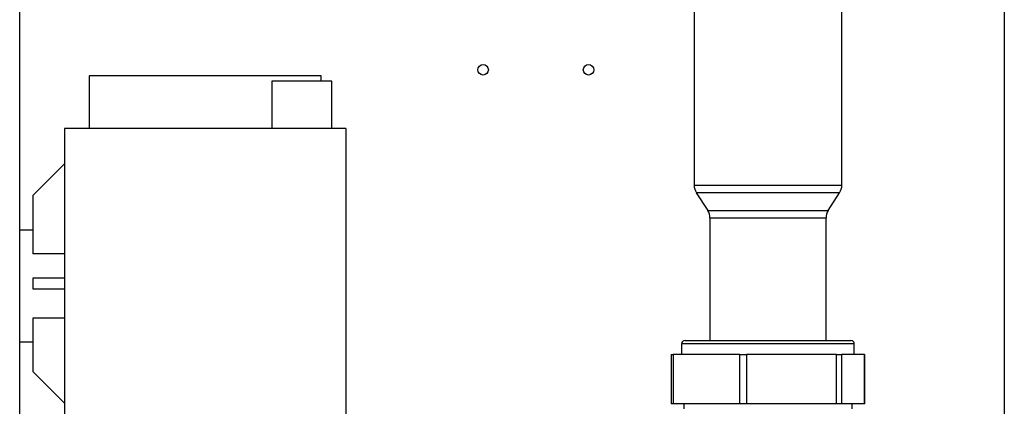
# Paper-space layout 'Blatt2' of a CAD drawing. Units: millimetres. Extents: x 0 to 420, y 0 to 297.
# Drawn here: x 119 to 147, y 196 to 207 of the extents above; entities that cross this region are included whole.
import ezdxf

# ---------------------------------------------------------------- set-up
doc = ezdxf.new("R2010")
doc.units = ezdxf.units.MM

psp = doc.layouts.new('Blatt2')

# ---------------------------------------------------------------- linework, layer by layer
at = {"color": 7, "linetype": 'Continuous', "lineweight": 30}
for p, q in [((119.214, 171.779), (119.214, 247.179)), ((147.209, 218.294), (147.209, 173.829)), ((138.389, 215.279), (138.389, 202.296)), ((142.589, 202.296), (142.589, 215.279)), ((121.185, 205.408), (121.185, 203.908)), ((127.785, 205.408), (121.185, 205.408)), ((126.385, 205.258), (126.385, 203.908)), ((128.085, 205.258), (126.385, 205.258)), ((127.785, 205.258), (127.785, 205.408)), ((128.085, 203.908), (128.085, 205.258)), ((120.485, 203.908), (120.485, 195.108)), ((128.485, 203.908), (120.485, 203.908)), ((128.485, 203.908), (128.485, 195.108)), ((120.485, 202.898), (119.585, 201.998)), ((138.389, 202.296), (141.989, 202.296)), ((141.989, 202.296), (142.589, 202.296)), ((119.585, 201.998), (119.585, 200.344)), ((138.452, 202.08), (138.775, 201.578)), ((141.943, 202.08), (138.452, 202.08)), ((142.525, 202.08), (141.943, 202.08)), ((142.202, 201.578), (142.525, 202.08)), ((138.775, 201.578), (142.202, 201.578)), ((138.839, 201.361), (138.839, 197.879)), ((142.139, 201.361), (138.839, 201.361)), ((142.139, 197.879), (142.139, 201.361)), ((119.585, 201.019), (119.214, 201.019)), ((120.485, 200.344), (119.585, 200.344)), ((119.585, 199.648), (119.585, 199.348)), ((120.485, 199.648), (119.585, 199.648)), ((119.585, 199.348), (120.485, 199.348)), ((120.485, 198.513), (119.585, 198.513)), ((119.585, 198.513), (119.585, 196.998)), ((119.214, 197.839), (119.585, 197.839)), ((138.034, 197.779), (138.034, 197.479)), ((142.944, 197.779), (138.034, 197.779)), ((138.134, 197.879), (142.844, 197.879)), ((142.944, 197.479), (142.944, 197.779)), ((137.736, 197.479), (137.736, 196.079)), ((137.736, 197.479), (137.796, 197.479)), ((137.796, 197.479), (137.796, 196.079)), ((139.689, 197.479), (137.796, 197.479)), ((139.689, 196.079), (139.689, 197.479)), ((139.689, 197.479), (139.883, 197.479)), ((139.883, 197.479), (139.883, 196.079)), ((142.435, 197.479), (139.883, 197.479)), ((142.435, 196.079), (142.435, 197.479)), ((142.435, 197.479), (142.575, 197.479)), ((142.575, 197.479), (142.575, 196.079)), ((143.235, 197.479), (142.575, 197.479)), ((143.235, 196.079), (143.235, 197.479)), ((143.235, 197.479), (143.241, 197.479)), ((143.241, 196.079), (143.241, 197.479)), ((120.485, 196.098), (119.585, 196.998)), ((137.796, 196.079), (137.736, 196.079)), ((139.689, 196.079), (137.796, 196.079)), ((138.098, 196.079), (138.098, 195.929)), ((139.883, 196.079), (139.689, 196.079)), ((142.435, 196.079), (139.883, 196.079)), ((142.575, 196.079), (142.435, 196.079)), ((143.235, 196.079), (142.575, 196.079)), ((142.879, 195.929), (142.879, 196.079)), ((143.241, 196.079), (143.235, 196.079))]:
    psp.add_line(p, q, dxfattribs=at)
for centre in [(132.389, 205.579), (135.389, 205.579)]:
    psp.add_circle(centre, 0.15, dxfattribs=at)
for centre, radius, start, end in [((138.789, 202.296), 0.4, 180, 212.7352), ((142.189, 202.296), 0.4, 327.2648, 0), ((138.439, 201.361), 0.4, 0, 32.7352), ((142.539, 201.361), 0.4, 147.2648, 180), ((138.134, 197.779), 0.1, 90, 180), ((142.844, 197.779), 0.1, 0, 90)]:
    psp.add_arc(centre, radius, start, end, dxfattribs=at)

doc.saveas('drawing.dxf')
